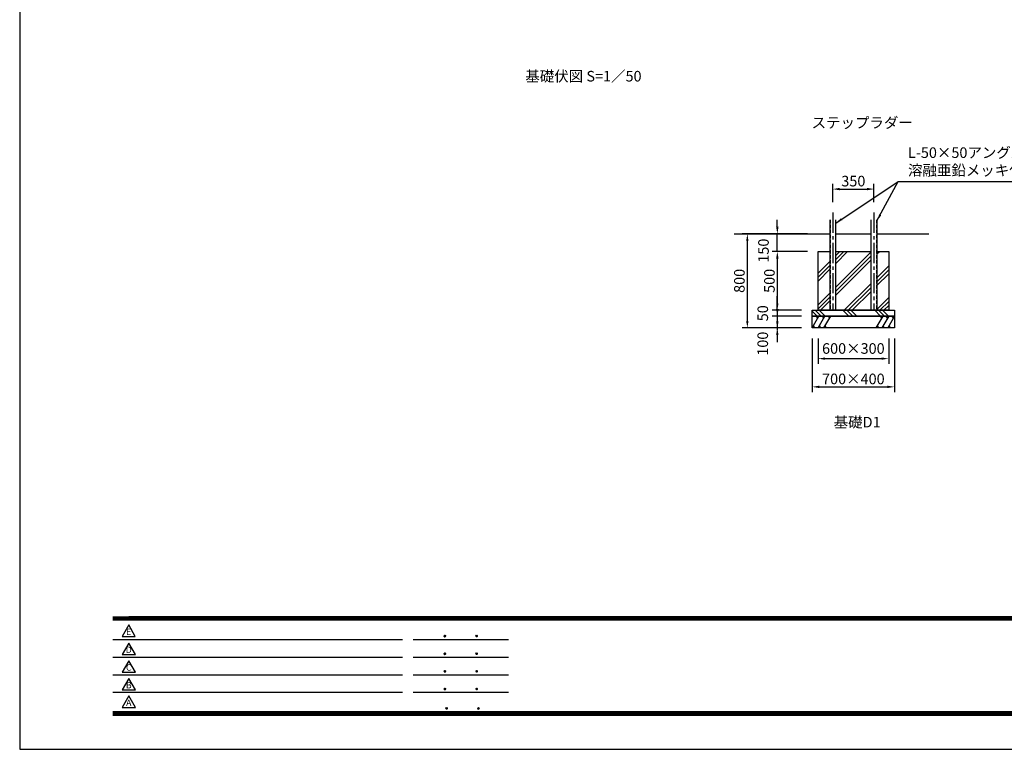
# Model space of a CAD drawing. Units: millimetres. Extents: x 0 to 29700, y 0 to 21000.
# Drawn here: x 0 to 13936, y 0 to 10336 of the extents above; entities that cross this region are included whole.
import ezdxf
from ezdxf.enums import TextEntityAlignment as Align

# ---------------------------------------------------------------- set-up
doc = ezdxf.new("R2010")
doc.units = ezdxf.units.MM
doc.header["$LTSCALE"] = 15
doc.linetypes.add('CENTER2', pattern=[28.575, 19.05, -3.175, 3.175, -3.175])
doc.linetypes.add('HIDDEN2', pattern=[4.7625, 3.175, -1.5875])
for name, color, linetype in [('P008', 241, 'Continuous'), ('P019', 71, 'Continuous'), ('P908', 245, 'Continuous'), ('P919', 75, 'Continuous'), ('P_1CENTER', 2, 'CENTER2'), ('P_2DIM', 6, 'Continuous'), ('P_3TEXT', 60, 'Continuous'), ('P_5DRAWFRAME', 104, 'Continuous'), ('P_7THICK', 7, 'Continuous')]:
    doc.layers.add(name, color=color, linetype=linetype)
doc.styles.add('BIGFONT', font='simplex.shx', dxfattribs={"bigfont": 'bigfont.shx'})
doc.dimstyles.new('DIMBIGFONT$0', dxfattribs={"dimscale": 50, "dimtxt": 3, "dimasz": 2, "dimexe": 1.5, "dimexo": 3, "dimgap": 0.75, "dimtad": 1, "dimdec": 1, "dimdsep": 46, "dimtxsty": 'BIGFONT', "dimsah": 1, "dimcen": 0, "dimclrt": 230, "dimadec": 1, "dimazin": 2, "dimtfac": 0.6, "dimtdec": 1, "dimtofl": 0, "dimtmove": 2, "dimatfit": 3, "dimfxl": 0, "dimtvp": 1, "dimtolj": 1, "dimarcsym": 0})
doc.dimstyles.new('DIMBIGFONT$7', dxfattribs={"dimscale": 50, "dimtxt": 3, "dimasz": 2, "dimexe": 1.5, "dimexo": 3, "dimgap": 0.75, "dimtad": 1, "dimdec": 1, "dimdsep": 46, "dimtxsty": 'BIGFONT', "dimsah": 1, "dimcen": 0, "dimclrt": 230, "dimadec": 1, "dimazin": 2, "dimtfac": 0.6, "dimtdec": 1, "dimtofl": 0, "dimtmove": 0, "dimatfit": 3, "dimfxl": 0, "dimtvp": 1, "dimtolj": 1, "dimarcsym": 0})
doc.dimstyles.new('STANDARD$7', dxfattribs={"dimtxt": 3, "dimasz": 2, "dimexe": 1.5, "dimexo": 3, "dimgap": 0.75, "dimtad": 1, "dimdec": 1, "dimdsep": 46, "dimtxsty": 'Standard', "dimsah": 1, "dimcen": 0, "dimclrt": 230, "dimadec": 0, "dimazin": 0, "dimtfac": 0.6, "dimtdec": 1, "dimtofl": 0, "dimtmove": 0, "dimatfit": 3, "dimfxl": 0, "dimtolj": 1, "dimarcsym": 0})

# ---------------------------------------------------------------- blocks, each defined once
blk = doc.blocks.new('*D23')
at = {"layer": 'DEFPOINTS', "color": 0}
for p in [(10723, 6136), (11216, 6219), (11216, 6136)]:
    blk.add_point(p, dxfattribs=at)
at = {"layer": 'P_2DIM', "color": 0, "lineweight": -2}
for p, q in [((10723, 6319), (10723, 6419)), ((11066, 6219), (10648, 6219)), ((11066, 6136), (10648, 6136)), ((10723, 6219), (10723, 6136)), ((10723, 6036), (10723, 5936))]:
    blk.add_line(p, q, dxfattribs=at)
at = {"layer": 'P_2DIM', "color": 0}
for points in [[(10706, 6319), (10740, 6319), (10723, 6219)], [(10740, 6036), (10706, 6036), (10723, 6136)]]:
    blk.add_solid(points, dxfattribs=at)
at = {"layer": 'P_2DIM', "color": 230, "insert": (10517, 6177), "char_height": 150, "attachment_point": 5, "rotation": 90, "style": 'BIGFONT'}
blk.add_mtext('\\A1;50', dxfattribs=at)
blk = doc.blocks.new('*D24')
at = {"layer": 'DEFPOINTS', "color": 0}
for p in [(11216, 6136), (10723, 5969), (11216, 5969)]:
    blk.add_point(p, dxfattribs=at)
at = {"layer": 'P_2DIM', "color": 0, "lineweight": -2}
for p, q in [((10723, 6236), (10723, 6336)), ((11066, 6136), (10648, 6136)), ((10723, 6136), (10723, 5969)), ((11066, 5969), (10648, 5969)), ((10723, 5869), (10723, 5769))]:
    blk.add_line(p, q, dxfattribs=at)
at = {"layer": 'P_2DIM', "color": 0}
for points in [[(10706, 6236), (10740, 6236), (10723, 6136)], [(10740, 5869), (10706, 5869), (10723, 5969)]]:
    blk.add_solid(points, dxfattribs=at)
at = {"layer": 'P_2DIM', "color": 230, "insert": (10517, 5746), "char_height": 150, "attachment_point": 5, "rotation": 90, "style": 'BIGFONT'}
blk.add_mtext('\\A1;100', dxfattribs=at)
blk = doc.blocks.new('*D25')
at = {"layer": 'DEFPOINTS', "color": 0}
for p in [(10299, 7302), (11299, 7302), (11216, 5969)]:
    blk.add_point(p, dxfattribs=at)
at = {"layer": 'P_2DIM', "color": 0, "lineweight": -2}
for p, q in [((11149, 7302), (10224, 7302)), ((10299, 6069), (10299, 7202)), ((11066, 5969), (10224, 5969))]:
    blk.add_line(p, q, dxfattribs=at)
at = {"layer": 'P_2DIM', "color": 0}
for points in [[(10315, 7202), (10282, 7202), (10299, 7302)], [(10282, 6069), (10315, 6069), (10299, 5969)]]:
    blk.add_solid(points, dxfattribs=at)
at = {"layer": 'P_2DIM', "color": 230, "insert": (10186, 6636), "char_height": 150, "attachment_point": 5, "rotation": 90, "style": 'BIGFONT'}
blk.add_mtext('\\A1;800', dxfattribs=at)
blk = doc.blocks.new('*D26')
at = {"layer": 'DEFPOINTS', "color": 0}
for p in [(11299, 5969), (12299, 5969), (12299, 5534)]:
    blk.add_point(p, dxfattribs=at)
at = {"layer": 'P_2DIM', "color": 0, "lineweight": -2}
for p, q in [((11299, 5819), (11299, 5459)), ((12299, 5819), (12299, 5459)), ((11399, 5534), (12199, 5534))]:
    blk.add_line(p, q, dxfattribs=at)
at = {"layer": 'P_2DIM', "color": 0}
for points in [[(11399, 5551), (11399, 5518), (11299, 5534)], [(12199, 5518), (12199, 5551), (12299, 5534)]]:
    blk.add_solid(points, dxfattribs=at)
at = {"layer": 'P_2DIM', "color": 230, "insert": (11799, 5678), "char_height": 150, "attachment_point": 5, "style": 'BIGFONT'}
blk.add_mtext('\\A1;600×300', dxfattribs=at)
blk = doc.blocks.new('*D27')
at = {"layer": 'DEFPOINTS', "color": 0}
for p in [(11216, 5969), (12382, 5969), (12382, 5134)]:
    blk.add_point(p, dxfattribs=at)
at = {"layer": 'P_2DIM', "color": 0, "lineweight": -2}
for p, q in [((11216, 5819), (11216, 5059)), ((12382, 5819), (12382, 5059)), ((11316, 5134), (12282, 5134))]:
    blk.add_line(p, q, dxfattribs=at)
at = {"layer": 'P_2DIM', "color": 0}
for points in [[(11316, 5151), (11316, 5118), (11216, 5134)], [(12282, 5118), (12282, 5151), (12382, 5134)]]:
    blk.add_solid(points, dxfattribs=at)
at = {"layer": 'P_2DIM', "color": 230, "insert": (11799, 5247), "char_height": 150, "attachment_point": 5, "style": 'BIGFONT'}
blk.add_mtext('\\A1;700×400', dxfattribs=at)
blk = doc.blocks.new('*D28')
at = {"layer": 'DEFPOINTS', "color": 0}
for p in [(12091, 7936), (11507, 7603), (12091, 7603)]:
    blk.add_point(p, dxfattribs=at)
at = {"layer": 'P_2DIM', "color": 0, "lineweight": -2}
for p, q in [((11507, 7753), (11507, 8011)), ((12091, 7753), (12091, 8011)), ((11607, 7936), (11991, 7936))]:
    blk.add_line(p, q, dxfattribs=at)
at = {"layer": 'P_2DIM', "color": 0}
for points in [[(11607, 7953), (11607, 7919), (11507, 7936)], [(11991, 7919), (11991, 7953), (12091, 7936)]]:
    blk.add_solid(points, dxfattribs=at)
at = {"layer": 'P_2DIM', "color": 230, "insert": (11799, 8049), "char_height": 150, "attachment_point": 5, "style": 'BIGFONT'}
blk.add_mtext('\\A1;350', dxfattribs=at)
blk = doc.blocks.new('*D29')
at = {"layer": 'DEFPOINTS', "color": 0}
for p in [(10723, 7302), (11299, 7302), (11299, 7052)]:
    blk.add_point(p, dxfattribs=at)
at = {"layer": 'P_2DIM', "color": 0, "lineweight": -2}
for p, q in [((10723, 7402), (10723, 7502)), ((11149, 7302), (10648, 7302)), ((10723, 7052), (10723, 7302)), ((11149, 7052), (10648, 7052)), ((10723, 6952), (10723, 6852))]:
    blk.add_line(p, q, dxfattribs=at)
at = {"layer": 'P_2DIM', "color": 0}
for points in [[(10706, 7402), (10740, 7402), (10723, 7302)], [(10740, 6952), (10706, 6952), (10723, 7052)]]:
    blk.add_solid(points, dxfattribs=at)
at = {"layer": 'P_2DIM', "color": 230, "insert": (10527, 7064), "char_height": 150, "attachment_point": 5, "rotation": 90, "style": 'BIGFONT'}
blk.add_mtext('\\A1;150', dxfattribs=at)
blk = doc.blocks.new('*D30')
at = {"layer": 'DEFPOINTS', "color": 0}
for p in [(11299, 7052), (10723, 6219), (11216, 6219)]:
    blk.add_point(p, dxfattribs=at)
at = {"layer": 'P_2DIM', "color": 0, "lineweight": -2}
for p, q in [((11149, 7052), (10648, 7052)), ((10723, 6952), (10723, 6319)), ((11066, 6219), (10648, 6219))]:
    blk.add_line(p, q, dxfattribs=at)
at = {"layer": 'P_2DIM', "color": 0}
for points in [[(10740, 6952), (10706, 6952), (10723, 7052)], [(10706, 6319), (10740, 6319), (10723, 6219)]]:
    blk.add_solid(points, dxfattribs=at)
at = {"layer": 'P_2DIM', "color": 230, "insert": (10611, 6636), "char_height": 150, "attachment_point": 5, "rotation": 90, "style": 'BIGFONT'}
blk.add_mtext('\\A1;500', dxfattribs=at)
blk = doc.blocks.new('DFP2')
at = {"color": 0}
for p, q in [((26.35, 37.5), (580.85, 37.5)), ((26.35, 37.4), (580.85, 37.4)), ((580.85, 37.3), (26.35, 37.3)), ((580.85, 37.2), (26.35, 37.2)), ((26.35, 37.1), (580.85, 37.1)), ((26.35, 37), (580.85, 37)), ((26.35, 36.9), (580.85, 36.9)), ((26.35, 36.8), (580.85, 36.8)), ((26.35, 36.7), (580.85, 36.7)), ((324.85, 37.5), (30.85, 37.5)), ((324.85, 37.3), (30.85, 37.3)), ((26.35, 31.15), (108.35, 31.15)), ((111.35, 31.15), (138.35, 31.15)), ((120.1, 32.1), (120.35, 32.35)), ((120.1, 32.1), (120.35, 31.85)), ((120.13, 31.99), (120.46, 32.32)), ((120.13, 32.21), (120.46, 31.88)), ((120.19, 32.29), (120.54, 31.94)), ((120.19, 31.91), (120.54, 32.26)), ((120.28, 32.34), (120.59, 32.03)), ((120.28, 31.86), (120.59, 32.17)), ((120.43, 32.34), (120.59, 32.18)), ((120.43, 31.86), (120.59, 32.02)), ((129.1, 32.1), (129.35, 32.35)), ((129.1, 32.1), (129.35, 31.85)), ((129.13, 31.99), (129.46, 32.32)), ((129.13, 32.21), (129.46, 31.88)), ((129.19, 32.29), (129.54, 31.94)), ((129.19, 31.91), (129.54, 32.26)), ((129.28, 32.34), (129.59, 32.03)), ((129.28, 31.86), (129.59, 32.17)), ((129.43, 32.34), (129.59, 32.18)), ((129.43, 31.86), (129.59, 32.02)), ((26.35, 26.15), (108.35, 26.15)), ((111.35, 26.15), (138.35, 26.15)), ((120.1, 27.1), (120.35, 27.35)), ((120.1, 27.1), (120.35, 26.85)), ((120.13, 26.99), (120.46, 27.32)), ((120.13, 27.21), (120.46, 26.88)), ((120.19, 27.29), (120.54, 26.94)), ((120.19, 26.91), (120.54, 27.26)), ((120.28, 27.34), (120.59, 27.03)), ((120.28, 26.86), (120.59, 27.17)), ((120.43, 27.34), (120.59, 27.18)), ((120.43, 26.86), (120.59, 27.02)), ((129.1, 27.1), (129.35, 27.35)), ((129.1, 27.1), (129.35, 26.85)), ((129.13, 26.99), (129.46, 27.32)), ((129.13, 27.21), (129.46, 26.88)), ((129.19, 27.29), (129.54, 26.94)), ((129.19, 26.91), (129.54, 27.26)), ((129.28, 27.34), (129.59, 27.03)), ((129.28, 26.86), (129.59, 27.17)), ((129.43, 27.34), (129.59, 27.18)), ((129.43, 26.86), (129.59, 27.02)), ((120.1, 22.1), (120.35, 22.35)), ((120.13, 21.99), (120.46, 22.32)), ((120.28, 22.34), (120.59, 22.03)), ((120.43, 22.34), (120.59, 22.18)), ((129.1, 22.1), (129.35, 22.35)), ((129.13, 21.99), (129.46, 22.32)), ((129.28, 22.34), (129.59, 22.03)), ((129.43, 22.34), (129.59, 22.18)), ((26.35, 21.15), (108.35, 21.15)), ((111.35, 21.15), (138.35, 21.15)), ((120.1, 22.1), (120.35, 21.85)), ((120.13, 22.21), (120.46, 21.88)), ((120.19, 22.29), (120.54, 21.94)), ((120.19, 21.91), (120.54, 22.26)), ((120.28, 21.86), (120.59, 22.17)), ((120.43, 21.86), (120.59, 22.02)), ((129.1, 22.1), (129.35, 21.85)), ((129.13, 22.21), (129.46, 21.88)), ((129.19, 22.29), (129.54, 21.94)), ((129.19, 21.91), (129.54, 22.26)), ((129.28, 21.86), (129.59, 22.17)), ((129.43, 21.86), (129.59, 22.02)), ((120.1, 17.1), (120.35, 17.35)), ((120.1, 17.1), (120.35, 16.85)), ((120.13, 16.99), (120.46, 17.32)), ((120.13, 17.21), (120.46, 16.88)), ((120.19, 17.29), (120.54, 16.94)), ((120.19, 16.91), (120.54, 17.26)), ((120.28, 17.34), (120.59, 17.03)), ((120.28, 16.86), (120.59, 17.17)), ((120.43, 17.34), (120.59, 17.18)), ((120.43, 16.86), (120.59, 17.02)), ((129.1, 17.1), (129.35, 17.35)), ((129.1, 17.1), (129.35, 16.85)), ((129.13, 16.99), (129.46, 17.32)), ((129.13, 17.21), (129.46, 16.88)), ((129.19, 17.29), (129.54, 16.94)), ((129.19, 16.91), (129.54, 17.26)), ((129.28, 17.34), (129.59, 17.03)), ((129.28, 16.86), (129.59, 17.17)), ((129.43, 17.34), (129.59, 17.18)), ((129.43, 16.86), (129.59, 17.02)), ((26.35, 16.15), (108.35, 16.15)), ((111.35, 16.15), (138.35, 16.15)), ((120.6, 11.6), (120.85, 11.85)), ((120.6, 11.6), (120.85, 11.35)), ((120.63, 11.49), (120.96, 11.82)), ((120.63, 11.71), (120.96, 11.38)), ((120.69, 11.79), (121.04, 11.44)), ((120.69, 11.41), (121.04, 11.76)), ((120.78, 11.84), (121.09, 11.53)), ((120.78, 11.36), (121.09, 11.67)), ((120.93, 11.84), (121.09, 11.68)), ((120.93, 11.36), (121.09, 11.52)), ((129.6, 11.6), (129.85, 11.85)), ((129.6, 11.6), (129.85, 11.35)), ((129.63, 11.49), (129.96, 11.82)), ((129.63, 11.71), (129.96, 11.38)), ((129.69, 11.79), (130.04, 11.44)), ((129.69, 11.41), (130.04, 11.76)), ((129.78, 11.84), (130.09, 11.53)), ((129.78, 11.36), (130.09, 11.67)), ((129.93, 11.84), (130.09, 11.68)), ((129.93, 11.36), (130.09, 11.52)), ((26.35, 10.7), (580.85, 10.7)), ((26.35, 10.6), (580.85, 10.6)), ((26.35, 10.5), (580.85, 10.5)), ((26.35, 10.4), (580.85, 10.4)), ((26.35, 10.3), (580.85, 10.3)), ((26.35, 10.2), (580.85, 10.2)), ((26.35, 10.1), (580.85, 10.1)), ((26.35, 10), (580.85, 10)), ((26.35, 9.9), (580.85, 9.9)), ((26.35, 9.8), (580.85, 9.8)), ((26.35, 9.7), (580.85, 9.7))]:
    blk.add_line(p, q, dxfattribs=at)
at = {"color": 0, "ltscale": 0.5}
for points in [[(30.86, 35.24), (28.99, 32), (32.73, 32)], [(30.87, 30.11), (29, 26.87), (32.74, 26.87)], [(30.87, 25.11), (29, 21.87), (32.74, 21.87)], [(30.87, 20.11), (29, 16.87), (32.74, 16.87)], [(30.87, 15.11), (29, 11.87), (32.74, 11.87)]]:
    blk.add_lwpolyline(points, close=True, dxfattribs=at)
at = {"layer": 'DEFPOINTS', "color": 0}
for p, q in [((0, 420), (0, 0)), ((0, 0), (594, 0))]:
    blk.add_line(p, q, dxfattribs=at)
at = {"color": 0, "ltscale": 0.5}
for s, p in [('E', (30.86, 33.08)), ('D', (30.87, 27.95)), ('C', (30.87, 22.95)), ('B', (30.87, 17.95)), ('A', (30.87, 12.95))]:
    blk.add_text(s, height=1.8, dxfattribs=at).set_placement(p, align=Align.MIDDLE)
at = {"color": 83, "ltscale": 0.5, "style": 'BIGFONT', "flags": 8}
for tag, p in [('REV05', (34.1, 32.19)), ('REV04', (34.1, 27.14)), ('REV03', (34.1, 21.89)), ('REV02', (34.1, 16.64)), ('REV01', (34.1, 11.39))]:
    blk.add_attdef(tag, text='', height=2, dxfattribs=at).set_placement(p, align=Align.BOTTOM_LEFT)
for tag, p in [('REVD5', (101.67, 32.19)), ('R5D', (116.23, 32.19)), ('R5C', (125.35, 32.19)), ('R5A', (134.48, 32.19)), ('REVD4', (101.67, 27.14)), ('R4D', (116.23, 27.14)), ('R4C', (125.35, 27.14)), ('R4A', (134.48, 27.14)), ('REVD3', (101.67, 21.89)), ('R3D', (116.23, 21.89)), ('R3C', (125.35, 21.89)), ('R3A', (134.48, 21.89)), ('REVD2', (101.67, 16.64)), ('R2D', (116.23, 16.64)), ('R2C', (125.35, 16.64)), ('R2A', (134.48, 16.64)), ('REVD1', (101.67, 11.39)), ('R1D', (116.23, 11.39)), ('R1C', (125.35, 11.39)), ('R1A', (134.48, 11.39))]:
    blk.add_attdef(tag, text='', height=2, dxfattribs=at).set_placement(p, align=Align.BOTTOM_CENTER)
at = {"color": 83, "ltscale": 0.5, "style": 'BIGFONT'}
for tag, height, p in [('PROJECT1', 4, (429.42, 29.5)), ('DATE', 3, (503.03, 29.02)), ('SCALE', 3, (542.35, 28.81)), ('PROJECT2', 4, (430.24, 20.28)), ('PROJECT3', 4, (430.24, 11.59)), ('DWGNO', 3, (513.51, 12.49))]:
    blk.add_attdef(tag, text='', height=height, dxfattribs=at).set_placement(p, align=Align.BOTTOM_CENTER)

msp = doc.modelspace()

# ---------------------------------------------------------------- hatches: boundary and pattern name
at = {"layer": 'P919'}
h = msp.add_hatch(dxfattribs=at)
h.set_pattern_fill('PLAST', color=256, scale=50, angle=45, style=0)
h.set_pattern_definition([(45, (-2168.75, -3242.68), (-224.5064, 224.5064), []), (45, (-2196.82, -3214.6), (-224.5064, 224.5064), []), (45, (-2224.88, -3186.55), (-224.5064, 224.5064), [])])
h.paths.add_polyline_path([(11465.74, 7052.29), (11299.07, 7052.29), (11299.07, 6218.96), (11465.74, 6218.96)])
h.paths.add_polyline_path([(11549.07, 6218.96), (12049.07, 6218.96), (12049.07, 7052.29), (11549.07, 7052.29)])
h.paths.add_polyline_path([(12299.07, 7052.29), (12132.4, 7052.29), (12132.4, 6218.96), (12299.07, 6218.96)])
h = msp.add_hatch(dxfattribs=at)
h.set_pattern_fill('PLAST', color=256, scale=50, angle=315, style=0)
h.set_pattern_definition([(315, (7320.64, 2916.84), (224.506, 224.506), []), (315, (7348.7, 2944.9), (224.506, 224.506), []), (315, (7376.77, 2972.96), (224.506, 224.506), [])])
h.paths.add_polyline_path([(11215.74, 6218.96), (12382.4, 6218.96), (12382.4, 6135.63), (11215.74, 6135.63)])

# ---------------------------------------------------------------- linework, layer by layer
at = {"layer": 'P008'}
for points in [[(11465.74, 7501.93), (11465.74, 6218.96), (11549.07, 6218.96), (11549.07, 7501.93)], [(12132.4, 7501.93), (12132.4, 6218.96), (12049.07, 6218.96), (12049.07, 7501.93)]]:
    msp.add_lwpolyline(points, dxfattribs=at)
at = {"layer": 'P019'}
for points in [[(12132.4, 7052.29), (12299.07, 7052.29), (12299.07, 6218.96), (11299.07, 6218.96), (11299.07, 7052.29), (11465.74, 7052.29)], [(11549.07, 7052.29), (12049.07, 7052.29)]]:
    msp.add_lwpolyline(points, dxfattribs=at)
for points in [[(11215.74, 6218.96), (12382.4, 6218.96), (12382.4, 6135.63), (11215.74, 6135.63)], [(11215.74, 6135.63), (12382.4, 6135.63), (12382.4, 5968.96), (11215.74, 5968.96)]]:
    msp.add_lwpolyline(points, close=True, dxfattribs=at)
at = {"layer": 'P908', "linetype": 'HIDDEN2'}
for p, q in [((11472.4, 7501.93), (11472.4, 6218.96)), ((12125.74, 7501.93), (12125.74, 6218.96))]:
    msp.add_line(p, q, dxfattribs=at)
at = {"layer": 'P919'}
for p, q in [((11215.74, 5968.96), (11311.96, 6135.63)), ((11295.29, 6106.76), (11278.63, 6135.63)), ((11299.07, 5968.96), (11395.29, 6135.63)), ((11378.63, 6106.76), (11361.96, 6135.63)), ((11382.4, 5968.96), (11478.63, 6135.63)), ((11461.96, 6106.76), (11445.29, 6135.63)), ((12215.74, 6135.63), (12119.51, 5968.96)), ((12199.07, 6106.76), (12182.4, 6135.63)), ((12299.07, 6135.63), (12202.84, 5968.96)), ((12282.4, 6106.76), (12265.74, 6135.63)), ((12382.4, 6135.63), (12286.18, 5968.96)), ((12365.74, 6106.76), (12349.07, 6135.63)), ((11232.4, 5997.83), (11249.07, 5968.96)), ((11315.74, 5997.83), (11332.4, 5968.96)), ((11399.07, 5997.83), (11415.74, 5968.96)), ((12136.18, 5997.83), (12152.84, 5968.96)), ((12219.51, 5997.83), (12236.18, 5968.96)), ((12302.84, 5997.83), (12319.51, 5968.96))]:
    msp.add_line(p, q, dxfattribs=at)
at = {"layer": 'P_1CENTER'}
for p, q in [((11507.4, 7603), (11507.4, 6218.96)), ((12090.74, 7603), (12090.74, 6218.96))]:
    msp.add_line(p, q, dxfattribs=at)
at = {"layer": 'P_7THICK'}
for p, q in [((10114.18, 7302.29), (11465.74, 7302.29)), ((11549.07, 7302.29), (12049.07, 7302.29)), ((12132.4, 7302.29), (12865.18, 7302.29))]:
    msp.add_line(p, q, dxfattribs=at)

# ---------------------------------------------------------------- block references
at = {"layer": 'P_5DRAWFRAME', "xscale": 50, "yscale": 50, "zscale": 50}
msp.add_blockref('DFP2', (0, 0), dxfattribs=at)

# ---------------------------------------------------------------- texts
at = {"layer": 'P_2DIM', "color": 230, "insert": (12572.43, 8080.29), "char_height": 150, "attachment_point": 7, "style": 'BIGFONT'}
msp.add_mtext('L-50×50アングル \\P溶融亜鉛メッキ仕上', dxfattribs=at)
at = {"layer": 'P_3TEXT', "style": 'BIGFONT'}
for s, p in [('ステップラダー', (11924.08, 8876.28)), ('基礎D1', (11852.67, 4634.42))]:
    msp.add_text(s, height=150, dxfattribs=at).set_placement(p, align=Align.MIDDLE_CENTER)
at = {"layer": 'P_3TEXT', "insert": (7156.39, 9610.02), "char_height": 150, "attachment_point": 1, "style": 'BIGFONT'}
msp.add_mtext('基礎伏図 S=1／50', dxfattribs=at)

# ---------------------------------------------------------------- dimensions: what is measured, and where the dimension line sits
at = {"layer": 'P_2DIM'}
dim = msp.add_linear_dim(base=(12090.74, 7936.15), p1=(11507.4, 7603), p2=(12090.74, 7603), dimstyle='DIMBIGFONT$0', override={"dimlfac": 0.6, "dimtofl": 1}, dxfattribs=at)
dim.commit()
dim.dimension.update_dxf_attribs({"geometry": '*D28', "text_midpoint": (11799.07, 8048.65)})
for base, p1, p2, override, picture, middle in [((10723.03, 7302.29), (11299.07, 7052.29), (11299.07, 7302.29), {"dimasz": 2, "dimlfac": 0.6, "dimtofl": 1}, '*D29', (10526.98, 7064.09)), ((10723.03, 5968.96), (11215.74, 6135.63), (11215.74, 5968.96), {"dimscale": 50, "dimasz": 2, "dimlfac": 0.6, "dimtofl": 1}, '*D24', (10516.78, 5745.72))]:
    dim = msp.add_linear_dim(base=base, p1=p1, p2=p2, angle=90, dimstyle='DIMBIGFONT$0', override=override, dxfattribs=at)
    dim.commit()
    dim.dimension.update_dxf_attribs({"geometry": picture, "text_midpoint": middle, "dimtype": 160})
for base, p1, p2, override, picture, middle in [((10298.66, 7302.29), (11215.74, 5968.96), (11299.07, 7302.29), {"dimscale": 50, "dimasz": 2, "dimlfac": 0.6, "dimtofl": 1}, '*D25', (10186.16, 6635.63)), ((10723.03, 6218.96), (11299.07, 7052.29), (11215.74, 6218.96), {"dimasz": 2, "dimlfac": 0.6, "dimtofl": 1}, '*D30', (10610.53, 6635.63)), ((10723.03, 6135.63), (11215.74, 6218.96), (11215.74, 6135.63), {"dimscale": 50, "dimasz": 2, "dimlfac": 0.6, "dimtofl": 1}, '*D23', (10516.78, 6177.29))]:
    dim = msp.add_linear_dim(base=base, p1=p1, p2=p2, angle=90, dimstyle='DIMBIGFONT$0', override=override, dxfattribs=at)
    dim.commit()
    dim.dimension.update_dxf_attribs({"geometry": picture, "text_midpoint": middle})
dim = msp.add_linear_dim(base=(12382.4, 5134.42), p1=(11215.74, 5968.96), p2=(12382.4, 5968.96), text='<>×400', dimstyle='DIMBIGFONT$0', override={"dimscale": 50, "dimasz": 2, "dimlfac": 0.6, "dimtofl": 1}, dxfattribs=at)
dim.commit()
dim.dimension.update_dxf_attribs({"geometry": '*D27', "text_midpoint": (11799.07, 5246.92)})
dim = msp.add_linear_dim(base=(12299.07, 5534.42), p1=(11299.07, 5968.96), p2=(12299.07, 5968.96), text='<>×300', dimstyle='DIMBIGFONT$0', override={"dimscale": 50, "dimasz": 2, "dimlfac": 0.6, "dimtofl": 1}, dxfattribs=at)
dim.commit()
dim.dimension.update_dxf_attribs({"geometry": '*D26', "text_midpoint": (11799.07, 5678.09), "dimtype": 160})

# ---------------------------------------------------------------- leaders
msp.add_leader([(11549.07, 7454.29), (12434.93, 8042.79)], dimstyle='DIMBIGFONT$7', dxfattribs=at)
at = {"layer": 'P_2DIM', "annotation_type": 0, "has_hookline": 1, "hookline_direction": 0, "text_width": 1753.57}
msp.add_leader([(12132.4, 7484.56), (12434.93, 8042.79), (12534.93, 8042.79)], dimstyle='STANDARD$7', override={"dimscale": 50, "dimtvp": 1}, dxfattribs=at)

doc.saveas('drawing.dxf')
